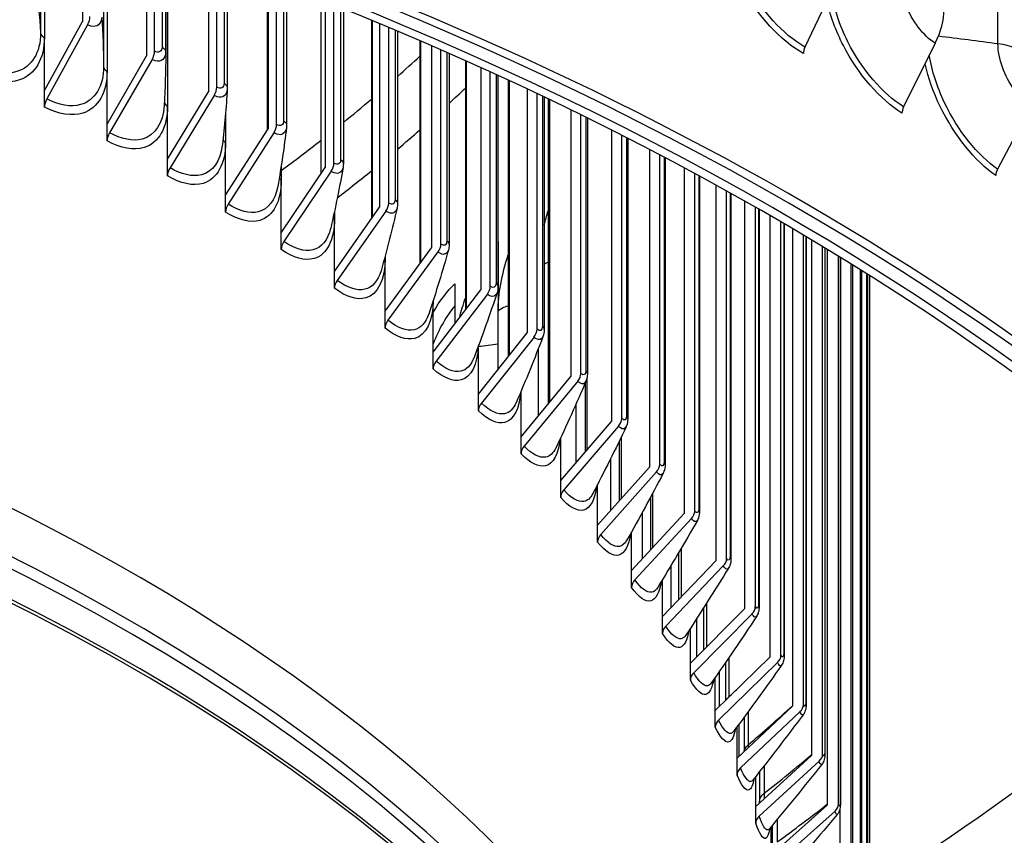
# Model space of a CAD drawing. Units: inches. Extents: x -13.3 to 67.7, y 1.3 to 50.9.
# Drawn here: x 4.9 to 7.1, y 38.6 to 40.4 of the extents above; entities that cross this region are included whole.
import ezdxf

# ---------------------------------------------------------------- set-up
doc = ezdxf.new("R2010")
doc.units = ezdxf.units.IN
doc.header["$LTSCALE"] = 4
doc.header["$MEASUREMENT"] = 0
doc.layers.add('Visible (ANSI)', color=7, linetype='Continuous')
doc.layers.add('Visible Narrow (ANSI)', color=7, linetype='Continuous')

msp = doc.modelspace()

# ---------------------------------------------------------------- linework, layer by layer
at = {"layer": 'Visible (ANSI)'}
for p, q in [((4.9469, 40.6105), (4.9469, 40.3133)), ((5.0303, 40.5838), (5.0303, 40.3487)), ((5.0846, 40.566), (5.0846, 40.2394)), ((5.1714, 40.5367), (5.1714, 40.2729)), ((5.1888, 40.2833), (5.1888, 40.5307)), ((5.2134, 40.2735), (5.2134, 40.5222)), ((5.2173, 40.5208), (5.2173, 40.1625)), ((5.3075, 40.4888), (5.3075, 40.1941)), ((5.3255, 40.2041), (5.3255, 40.4823)), ((5.3488, 40.4738), (5.3488, 40.2024)), ((5.4365, 40.4411), (5.4365, 40.1096)), ((5.4383, 40.4405), (5.4383, 40.1124)), ((5.457, 40.122), (5.457, 40.4334)), ((5.479, 40.4249), (5.479, 40.1204)), ((6.6847, 40.4338), (6.6179, 40.2923)), ((5.554, 40.3956), (5.554, 40.0135)), ((5.5637, 40.3918), (5.5637, 40.028)), ((5.583, 40.0371), (5.583, 40.3841)), ((5.6037, 40.3758), (5.6037, 40.0356)), ((5.6658, 40.3504), (5.6658, 39.9156)), ((4.9469, 40.1972), (5.0303, 40.3487)), ((5.0419, 40.3414), (4.9521, 40.1783)), ((5.6835, 40.3431), (5.6835, 39.9408)), ((5.7034, 39.9496), (5.7034, 40.3348)), ((4.9469, 40.1972), (4.9469, 40.3133)), ((5.7228, 40.3267), (5.7228, 39.9481)), ((5.7719, 40.3058), (5.7719, 39.816)), ((5.7976, 40.2947), (5.7976, 39.8511)), ((5.818, 39.8594), (5.818, 40.2858)), ((6.9043, 40.3007), (6.8347, 40.1609)), ((5.0846, 40.1233), (5.1714, 40.2729)), ((5.1834, 40.2654), (5.0899, 40.1043)), ((5.8361, 40.2779), (5.8361, 39.8582)), ((5.872, 40.262), (5.872, 39.7148)), ((5.9057, 40.2469), (5.9057, 39.759)), ((5.0846, 40.1233), (5.0846, 40.2394)), ((5.9267, 39.7669), (5.9267, 40.2374)), ((5.9435, 40.2297), (5.9435, 39.7658)), ((5.966, 40.2194), (5.966, 39.612)), ((6.0078, 40.1999), (6.0078, 39.6647)), ((4.9469, 40.1603), (4.9469, 40.1972)), ((5.2173, 40.0464), (5.3075, 40.1941)), ((5.32, 40.1863), (5.2229, 40.0273)), ((6.0293, 39.6721), (6.0293, 40.1898)), ((6.0448, 40.1825), (6.0448, 39.6712)), ((6.0537, 40.1782), (6.0537, 39.5077)), ((5.2173, 40.0464), (5.2173, 40.1625)), ((7.1136, 40.162), (7.0412, 40.0241)), ((5.3449, 40.1472), (5.3449, 40.0828)), ((6.1037, 40.1542), (6.1037, 39.5681)), ((6.1256, 39.5751), (6.1256, 40.1435)), ((6.1399, 40.1364), (6.1399, 39.5744)), ((5.0846, 40.0863), (5.0846, 40.1233)), ((5.3449, 39.9667), (5.4383, 40.1124)), ((5.4512, 40.1043), (5.3507, 39.9474)), ((6.1932, 40.1099), (6.1932, 39.4696)), ((6.2155, 39.476), (6.2155, 40.0986)), ((6.2286, 40.0919), (6.2286, 39.4757)), ((5.3449, 39.9667), (5.3449, 40.0828)), ((6.2762, 40.0675), (6.2762, 39.3692)), ((6.2989, 39.3751), (6.2989, 40.0556)), ((6.3108, 40.0493), (6.3108, 39.3751)), ((5.2173, 40.0094), (5.2173, 40.0464)), ((5.4673, 40.0323), (5.4673, 40.0004)), ((5.4673, 39.8843), (5.5637, 40.028)), ((6.3526, 40.0271), (6.3526, 39.267)), ((5.5771, 40.0196), (5.4732, 39.8649)), ((6.3757, 39.2725), (6.3757, 40.0147)), ((6.3864, 40.0089), (6.3864, 39.2727)), ((5.4673, 39.8843), (5.4673, 40.0004)), ((6.4223, 39.9893), (6.4223, 39.1633)), ((5.3449, 39.9297), (5.3449, 39.9667)), ((6.4458, 39.1683), (6.4458, 39.9763)), ((6.4553, 39.971), (6.4553, 39.1688)), ((5.5842, 39.7993), (5.6835, 39.9408)), ((6.4852, 39.9543), (6.4852, 39.0581)), ((6.509, 39.0626), (6.509, 39.9408)), ((5.5842, 39.9312), (5.5842, 39.9154)), ((5.6973, 39.9321), (5.5903, 39.7797)), ((6.5174, 39.936), (6.5174, 39.0635)), ((6.5412, 39.9223), (6.5412, 38.9517)), ((5.5842, 39.7993), (5.5842, 39.9154)), ((6.5653, 38.9556), (6.5653, 39.9084)), ((6.5726, 39.9041), (6.5726, 38.957)), ((5.4673, 39.8473), (5.4673, 39.8843)), ((6.5903, 39.8937), (6.5903, 38.8441)), ((6.6146, 38.8475), (6.6146, 39.8793)), ((6.6208, 39.8757), (6.6208, 38.8493)), ((5.9436, 39.8651), (5.9436, 39.712)), ((6.6323, 39.8688), (6.6323, 38.7355)), ((6.6568, 38.7384), (6.6568, 39.854)), ((5.6955, 39.7118), (5.7976, 39.8511)), ((5.6955, 39.833), (5.6955, 39.8279)), ((5.8117, 39.8421), (5.7018, 39.6921)), ((6.6619, 39.8509), (6.6619, 38.7406)), ((6.6672, 39.8477), (6.6672, 38.6261)), ((6.6919, 38.6284), (6.6919, 39.8326)), ((5.6955, 39.7118), (5.6955, 39.8279)), ((6.6959, 39.8301), (6.6959, 38.6311)), ((6.7198, 38.5178), (6.7198, 39.8154)), ((6.7228, 39.8135), (6.7228, 38.521)), ((5.5842, 39.7623), (5.5842, 39.7993)), ((6.7404, 38.4066), (6.7404, 39.8025)), ((6.7425, 39.8012), (6.7425, 38.4103)), ((6.7538, 38.2951), (6.7538, 39.7941)), ((6.755, 39.7934), (6.755, 38.2993)), ((6.76, 38.1833), (6.76, 39.7902)), ((6.7602, 39.7901), (6.7602, 38.1881)), ((5.8486, 39.772), (5.8486, 39.6843)), ((5.801, 39.6219), (5.9057, 39.759)), ((5.9202, 39.7497), (5.8074, 39.6021)), ((5.801, 39.6219), (5.801, 39.7348)), ((5.6955, 39.6748), (5.6955, 39.7118)), ((5.9436, 39.5839), (5.9436, 39.712)), ((5.9006, 39.5298), (6.0078, 39.6647)), ((6.0227, 39.655), (5.9072, 39.5099)), ((5.801, 39.5849), (5.801, 39.6219)), ((5.9006, 39.5298), (5.9006, 39.6358)), ((6.0324, 39.482), (6.0324, 39.6304)), ((5.9941, 39.4357), (6.1037, 39.5681)), ((6.1188, 39.5582), (6.0008, 39.4156)), ((6.1351, 39.5538), (6.1351, 39.402)), ((5.9006, 39.4929), (5.9006, 39.5298)), ((5.9941, 39.4357), (5.9941, 39.5356)), ((6.115, 39.3786), (6.115, 39.5079)), ((6.0814, 39.3395), (6.1932, 39.4696)), ((6.2086, 39.4593), (6.0883, 39.3193)), ((5.9941, 39.3987), (5.9941, 39.4357)), ((6.0814, 39.3395), (6.0814, 39.4341)), ((6.2101, 39.4267), (6.2101, 39.295)), ((6.1912, 39.2739), (6.1912, 39.3883)), ((6.1624, 39.2416), (6.2762, 39.3692)), ((6.2919, 39.3586), (6.1694, 39.2212)), ((6.0814, 39.3026), (6.0814, 39.3395)), ((6.1624, 39.2416), (6.1624, 39.3313)), ((6.2784, 39.3026), (6.2784, 39.1868)), ((6.2609, 39.1679), (6.2609, 39.2704)), ((6.2369, 39.1419), (6.3526, 39.267)), ((6.3686, 39.2561), (6.2441, 39.1214)), ((6.1624, 39.2046), (6.1624, 39.2416)), ((6.2369, 39.1419), (6.2369, 39.2271)), ((6.305, 39.0407), (6.4223, 39.1633)), ((6.3401, 39.1805), (6.3401, 39.0774)), ((6.2369, 39.1049), (6.2369, 39.1419)), ((6.4386, 39.152), (6.3122, 39.02)), ((6.3241, 39.0607), (6.3241, 39.1535)), ((6.305, 39.0407), (6.305, 39.1216)), ((6.3663, 38.9381), (6.4852, 39.0581)), ((6.395, 39.0595), (6.395, 38.9671)), ((6.305, 39.0037), (6.305, 39.0407)), ((6.5017, 39.0465), (6.3737, 38.9173)), ((6.3806, 38.9525), (6.3806, 39.037)), ((6.3663, 38.9381), (6.3663, 39.015)), ((6.421, 38.8343), (6.5412, 38.9517)), ((6.3663, 38.9011), (6.3663, 38.9381)), ((6.5579, 38.9397), (6.4284, 38.8132)), ((6.4431, 38.9393), (6.4431, 38.8559)), ((6.421, 38.8343), (6.421, 38.9073)), ((6.4303, 38.8434), (6.4303, 38.9208)), ((6.4688, 38.7293), (6.5903, 38.8441)), ((6.421, 38.7973), (6.421, 38.8343)), ((6.6071, 38.8317), (6.4763, 38.7081)), ((6.4843, 38.8196), (6.4843, 38.7439)), ((6.4688, 38.7293), (6.4688, 38.7986)), ((6.4732, 38.7335), (6.4732, 38.8046)), ((6.4688, 38.6923), (6.4688, 38.7293)), ((6.5098, 38.6233), (6.6323, 38.7355)), ((6.6492, 38.7227), (6.5174, 38.602)), ((6.5098, 38.6233), (6.5098, 38.6891)), ((6.5185, 38.7003), (6.5185, 38.6351)), ((6.5098, 38.5864), (6.5098, 38.6233)), ((6.5439, 38.5166), (6.6672, 38.6261)), ((6.6843, 38.6129), (6.5515, 38.4951)), ((6.695, 38.6188), (6.695, 38.516)), ((6.5439, 38.5166), (6.5439, 38.5789)), ((6.5457, 38.5812), (6.5457, 38.5271))]:
    msp.add_line(p, q, dxfattribs=at)
for centre, major_axis, ratio, start_param, end_param in [((1.6104, 37.0741), (-7.0375, 0), 0.57735, 2.358535, 7.066243), ((1.6104, 37.0741), (-7, 0), 0.57735, 2.364468, 7.06031), ((1.6104, 37.0741), (-6.975, 0), 0.57735, 2.36841, 7.056368), ((1.6104, 37.0741), (-7.0625, 0), 0.57735, 2.354566, 7.070212), ((6.8263, 40.3239), (-0.0705, -0.1113), 0.603564, 1.740181, 2.380552), ((5.0303, 40.3487), (-0.0115, -0.0222), 0.544852, 1.523241, 2.330249), ((6.6322, 40.2883), (-0.0125, -0.0216), 0.578517, 4.85843, 5.498801), ((5.1714, 40.2729), (-0.0122, -0.0218), 0.56733, 1.540729, 2.347737), ((5.3075, 40.1941), (-0.0129, -0.0214), 0.589005, 1.559595, 2.366603), ((1.6104, 41.6845), (4.975, 0), 0.57735, 5.727228, 5.741025), ((4.9636, 40.171), (-0.0115, -0.0222), 0.544852, 4.664834, 5.471842), ((6.8496, 40.1565), (-0.0134, -0.0211), 0.603564, 4.881774, 5.522144), ((1.6104, 37.0917), (5, 0), 0.57735, 6.247246, 9.460718), ((5.4383, 40.1124), (-0.0136, -0.021), 0.609848, 1.579919, 2.386927), ((5.1019, 40.0967), (-0.0122, -0.0218), 0.56733, 4.682321, 5.489329), ((1.6104, 41.6845), (4.975, 0), 0.57735, 5.685454, 5.703214), ((5.2353, 40.0194), (-0.0129, -0.0214), 0.589005, 4.701187, 5.508195), ((5.5637, 40.028), (-0.0143, -0.0205), 0.629828, 1.601785, 2.408793), ((1.6104, 41.6845), (4.975, 0), 0.57735, 5.639693, 5.665401), ((7.0566, 40.0193), (-0.0142, -0.0205), 0.627417, 4.907238, 5.547608), ((5.3636, 39.9393), (-0.0136, -0.021), 0.609848, 4.721512, 5.52852), ((5.6835, 39.9408), (-0.0151, -0.0199), 0.648918, 1.625279, 2.432287), ((5.4866, 39.8565), (-0.0143, -0.0205), 0.629828, 4.743378, 5.550386), ((5.7976, 39.8511), (-0.0158, -0.0194), 0.66709, 1.650489, 2.457497), ((5.6041, 39.771), (-0.0151, -0.0199), 0.648918, 4.766872, 5.57388), ((5.9057, 39.759), (-0.0166, -0.0187), 0.684319, 1.677502, 2.48451), ((5.7159, 39.6831), (-0.0158, -0.0194), 0.66709, 4.792081, 5.59909), ((6.0078, 39.6647), (-0.0174, -0.018), 0.700581, 1.706403, 2.513411), ((5.8219, 39.5928), (-0.0166, -0.0187), 0.684319, 4.819094, 5.626102), ((6.1037, 39.5681), (-0.0181, -0.0172), 0.715851, 1.737272, 2.54428), ((5.922, 39.5003), (-0.0174, -0.018), 0.700581, 4.847995, 5.655003), ((6.1932, 39.4696), (-0.0189, -0.0164), 0.73011, 1.77018, 2.577188), ((6.016, 39.4056), (-0.0181, -0.0172), 0.715851, 4.878864, 5.685872), ((6.2762, 39.3692), (-0.0196, -0.0155), 0.743336, 1.805184, 2.612193), ((6.1037, 39.309), (-0.0189, -0.0164), 0.73011, 4.911772, 5.71878), ((6.3526, 39.267), (-0.0204, -0.0145), 0.755511, 1.842326, 2.649334), ((6.1851, 39.2106), (-0.0196, -0.0155), 0.743336, 4.946777, 5.753785), ((6.4223, 39.1633), (-0.0211, -0.0134), 0.766618, 1.881621, 2.688629), ((6.2601, 39.1104), (-0.0204, -0.0145), 0.755511, 4.983919, 5.790927), ((1.6104, 41.1565), (-6.975, 0), 0.57735, 2.40138, 2.610024), ((6.4852, 39.0581), (-0.0218, -0.0122), 0.776641, 1.923056, 2.730064), ((1.6104, 35.969), (5.05, 0), 0.57735, 6.108052, 9.599911), ((1.6104, 35.965), (5.0255, 0), 0.57735, 6.126377, 9.581587), ((6.3284, 39.0087), (-0.0211, -0.0134), 0.766618, 5.023214, 5.830222), ((6.5412, 38.9517), (0.0224, 0.011), 0.785565, 5.108174, 5.915183), ((6.3901, 38.9056), (-0.0218, -0.0122), 0.776641, 5.064649, 5.871657), ((6.5903, 38.8441), (0.023, 0.0097), 0.793379, 5.153701, 5.960709), ((6.445, 38.8012), (-0.0224, -0.011), 0.785565, 5.108174, 5.915183), ((6.6323, 38.7355), (0.0236, 0.0083), 0.800071, 5.201093, 6.008101), ((6.4931, 38.6957), (-0.023, -0.0097), 0.793379, 5.153701, 5.960709), ((6.6672, 38.6261), (0.024, 0.0069), 0.805632, 5.250166, 6.057174), ((6.5343, 38.5892), (-0.0236, -0.0083), 0.800071, 5.201093, 6.008101)]:
    msp.add_ellipse(centre, major_axis=major_axis, ratio=ratio, start_param=start_param, end_param=end_param, dxfattribs=at)
for points in [[(5.2134, 40.2735), (5.2134, 40.2391), (5.2123, 40.2024), (5.21, 40.1639)], [(5.3487, 40.1998), (5.3465, 40.1607), (5.3428, 40.1192), (5.3376, 40.0757)], [(5.3488, 40.2024), (5.3488, 40.2016), (5.3488, 40.2007), (5.3487, 40.1998)], [(5.4787, 40.1152), (5.4738, 40.074), (5.4675, 40.0307), (5.4596, 39.9857)], [(5.479, 40.1204), (5.479, 40.1186), (5.4789, 40.1169), (5.4787, 40.1152)], [(5.6031, 40.028), (5.5956, 39.9851), (5.5865, 39.9403), (5.5759, 39.894)], [(5.6037, 40.0356), (5.6037, 40.033), (5.6035, 40.0305), (5.6031, 40.028)], [(5.7228, 39.9481), (5.7228, 39.9448), (5.7225, 39.9415), (5.7217, 39.9384)], [(5.7217, 39.9384), (5.7116, 39.894), (5.6999, 39.848), (5.6866, 39.8006)], [(5.8361, 39.8582), (5.8361, 39.8542), (5.8357, 39.8502), (5.8346, 39.8464)], [(5.8346, 39.8464), (5.8218, 39.8008), (5.8074, 39.7537), (5.7915, 39.7056)], [(5.9435, 39.7658), (5.9435, 39.7612), (5.9429, 39.7566), (5.9415, 39.7522)], [(5.9415, 39.7522), (5.926, 39.7056), (5.909, 39.6577), (5.8905, 39.6089)], [(6.0448, 39.6712), (6.0448, 39.6659), (6.0441, 39.6608), (6.0422, 39.6559)], [(6.0422, 39.6559), (6.0242, 39.6085), (6.0046, 39.56), (5.9835, 39.5107)], [(6.1399, 39.5744), (6.1399, 39.5686), (6.139, 39.5629), (6.1368, 39.5577)], [(6.1368, 39.5577), (6.1161, 39.5096), (6.094, 39.4607), (6.0706, 39.4111)], [(6.2249, 39.4575), (6.2018, 39.4091), (6.1773, 39.3598), (6.1515, 39.3101)], [(6.3066, 39.3557), (6.2811, 39.3069), (6.2542, 39.2576), (6.2262, 39.2079)], [(6.3817, 39.2522), (6.3538, 39.2034), (6.3247, 39.1541), (6.2946, 39.1045)], [(6.4501, 39.1473), (6.42, 39.0985), (6.3888, 39.0493), (6.3566, 39)], [(6.5117, 39.041), (6.4795, 38.9924), (6.4463, 38.9435), (6.4121, 38.8946)], [(6.5665, 38.9336), (6.5323, 38.8853), (6.4972, 38.8368), (6.4612, 38.7883)], [(6.6143, 38.8251), (6.5783, 38.7772), (6.5413, 38.7292), (6.5037, 38.6813)], [(6.4612, 38.7883), (6.4611, 38.7882), (6.4611, 38.7882), (6.4611, 38.7882)], [(6.6551, 38.7158), (6.6173, 38.6684), (6.5787, 38.621), (6.5395, 38.5737)], [(6.5037, 38.6813), (6.5033, 38.6808), (6.5031, 38.6805), (6.5031, 38.6805)], [(6.5185, 38.6313), (6.5185, 38.6325), (6.5185, 38.6338), (6.5185, 38.6351)], [(6.6889, 38.6056), (6.6495, 38.5589), (6.6094, 38.5121), (6.5687, 38.4656)]]:
    msp.add_open_spline(points, degree=3, dxfattribs=at)
for points, knots in [([(6.2286, 39.4757), (6.2286, 39.4702), (6.2279, 39.4649), (6.2256, 39.4591), (6.2253, 39.4583), (6.2249, 39.4575)], [0, 0, 0, 0, 0.04451051, 0.04451051, 0.05150316, 0.05150316, 0.05150316, 0.05150316]), ([(6.3108, 39.3751), (6.3108, 39.3697), (6.3101, 39.3644), (6.3078, 39.3581), (6.3072, 39.3569), (6.3066, 39.3557)], [0, 0, 0, 0, 0.04431915, 0.04431915, 0.05561757, 0.05561757, 0.05561757, 0.05561757]), ([(6.3864, 39.2727), (6.3864, 39.2674), (6.3858, 39.2623), (6.3834, 39.2556), (6.3827, 39.2539), (6.3817, 39.2522)], [0, 0, 0, 0, 0.04370619, 0.04370619, 0.05948153, 0.05948153, 0.05948153, 0.05948153]), ([(6.4553, 39.1688), (6.4553, 39.1637), (6.4548, 39.1588), (6.4525, 39.1517), (6.4514, 39.1494), (6.4501, 39.1473)], [0, 0, 0, 0, 0.04258998, 0.04258998, 0.06310957, 0.06310957, 0.06310957, 0.06310957]), ([(6.5174, 39.0635), (6.5174, 39.0587), (6.517, 39.054), (6.5147, 39.0466), (6.5135, 39.0437), (6.5117, 39.041)], [0, 0, 0, 0, 0.04092793, 0.04092793, 0.06651196, 0.06651196, 0.06651196, 0.06651196]), ([(6.5726, 38.957), (6.5726, 38.9524), (6.5722, 38.9481), (6.5702, 38.9404), (6.5687, 38.9368), (6.5665, 38.9336)], [0, 0, 0, 0, 0.03873737, 0.03873737, 0.06969472, 0.06969472, 0.06969472, 0.06969472]), ([(6.6208, 38.8493), (6.6208, 38.845), (6.6205, 38.8411), (6.6192, 38.8352), (6.6186, 38.8332), (6.6169, 38.8291), (6.6157, 38.827), (6.6143, 38.8251)], [0, 0, 0, 0, 0.03610153, 0.03610153, 0.05400992, 0.05400992, 0.07294007, 0.07294007, 0.07294007, 0.07294007]), ([(6.6619, 38.7406), (6.6619, 38.7367), (6.6617, 38.7332), (6.6608, 38.7277), (6.6603, 38.7257), (6.6585, 38.7209), (6.657, 38.7182), (6.6551, 38.7158)], [0, 0, 0, 0, 0.03315491, 0.03315491, 0.05174124, 0.05174124, 0.07589715, 0.07589715, 0.07589715, 0.07589715]), ([(6.6959, 38.6311), (6.6959, 38.6277), (6.6958, 38.6245), (6.6951, 38.6195), (6.6948, 38.6175), (6.6936, 38.6137), (6.693, 38.6121), (6.6912, 38.6088), (6.6902, 38.6072), (6.6889, 38.6056)], [0, 0, 0, 0, 0.03005372, 0.03005372, 0.04925616, 0.04925616, 0.06367822, 0.06367822, 0.07897583, 0.07897583, 0.07897583, 0.07897583]), ([(6.5395, 38.5737), (6.5385, 38.5725), (6.5382, 38.5718), (6.5382, 38.5717), (6.5382, 38.5717), (6.5382, 38.5717)], [0, 0, 0, 0, 0.04123891, 0.04123891, 0.04402258, 0.04402258, 0.04402258, 0.04402258])]:
    msp.add_open_spline(points, degree=3, knots=knots, dxfattribs=at)
at = {"layer": 'Visible Narrow (ANSI)'}
for p, q in [((7.0422, 40.2995), (7.0422, 43.3205)), ((4.9385, 40.6131), (4.9385, 40.3236)), ((5.0769, 40.5685), (5.0769, 40.2499)), ((5.2055, 40.525), (5.2055, 40.2923)), ((5.2134, 40.5222), (5.2134, 40.2816)), ((5.3416, 40.4765), (5.3416, 40.2128)), ((5.4368, 40.441), (5.4368, 40.1101)), ((5.4724, 40.4275), (5.4724, 40.1304)), ((5.5545, 40.3954), (5.5545, 40.0143)), ((5.5978, 40.3782), (5.5978, 40.0451)), ((5.6667, 40.3501), (5.6667, 39.9168)), ((5.7175, 40.3289), (5.7175, 39.9573)), ((5.7731, 40.3053), (5.7731, 39.8177)), ((5.8314, 40.28), (5.8314, 39.8668)), ((5.8737, 40.2613), (5.8737, 39.717)), ((5.9393, 40.2316), (5.9393, 39.774)), ((5.9682, 40.2184), (5.9682, 39.6148)), ((6.0412, 40.1842), (6.0412, 39.6789)), ((6.0565, 40.1769), (6.0565, 39.5111)), ((6.1367, 40.138), (6.1367, 39.5817)), ((6.2259, 40.0933), (6.2259, 39.4824)), ((6.3085, 40.0505), (6.3085, 39.3813)), ((6.3845, 40.01), (6.3845, 39.2785)), ((6.4537, 39.9719), (6.4537, 39.174)), ((6.5161, 39.9367), (6.5161, 39.0682)), ((6.5716, 39.9047), (6.5716, 38.9611)), ((6.62, 39.8761), (6.62, 38.8528)), ((6.6614, 39.8512), (6.6614, 38.7436)), ((6.6956, 39.8304), (6.6956, 38.6335)), ((6.7226, 39.8136), (6.7226, 38.5228)), ((6.7424, 39.8013), (6.7424, 38.4116)), ((6.755, 39.7934), (6.755, 38.3)), ((6.7602, 39.7901), (6.7602, 38.1883)), ((6.1386, 39.5631), (6.1386, 39.4061)), ((6.2142, 39.4353), (6.2142, 39.2997)), ((6.2834, 39.3119), (6.2834, 39.1922)), ((6.3459, 39.1904), (6.3459, 39.0835)), ((6.4018, 39.0701), (6.4018, 38.9739)), ((6.4509, 38.9506), (6.4509, 38.8643)), ((6.4931, 38.8316), (6.4931, 38.7588)), ((6.5284, 38.7129), (6.5284, 38.6524)), ((6.5568, 38.5946), (6.5568, 38.5453))]:
    msp.add_line(p, q, dxfattribs=at)
for centre, major_axis, start_param, end_param in [((1.6104, 41.7661), (-4.9, 0), 2.56673, 2.58542), ((1.6104, 41.7661), (-4.9, 0), 2.523453, 2.545687), ((1.6104, 41.7661), (-4.9, 0), 2.476924, 2.50616), ((1.6104, 37.0031), (4.9766, 0), 0.09691, 1.541614), ((1.6104, 36.9762), (4.9766, 0), 0.153379, 1.538832), ((1.6104, 36.8832), (5, 0), 0.013942, 1.538375), ((1.6104, 36.8918), (4.9989, 0), 0.153379, 1.53802), ((1.6104, 36.1711), (5.0005, 0), 0.141897, 1.550249), ((1.6104, 36.1751), (5, 0), 0.127824, 1.549179), ((1.6104, 35.965), (4.9876, 0), 6.154115, 9.553848), ((1.6104, 35.8767), (4.9475, 0), 6.251393, 9.456571), ((1.6104, 35.8654), (4.945, 0), 0, 3.141593)]:
    msp.add_ellipse(centre, major_axis=major_axis, ratio=0.57735, start_param=start_param, end_param=end_param, dxfattribs=at)
for points, knots in [([(6.6179, 40.2923), (6.5701, 40.32), (6.5218, 40.3723), (6.4899, 40.4319), (6.469, 40.471), (6.4552, 40.5129), (6.4506, 40.5513)], [1.570796, 1.570796, 1.570796, 1.570796, 2.434377, 2.434377, 2.434377, 3.001656, 3.001656, 3.001656, 3.001656]), ([(6.6144, 40.2781), (6.5643, 40.3071), (6.5138, 40.3614), (6.4798, 40.4235), (6.4612, 40.4576), (6.4477, 40.4939), (6.4405, 40.5285)], [1.570796, 1.570796, 1.570796, 1.570796, 2.421224, 2.421224, 2.421224, 2.888192, 2.888192, 2.888192, 2.888192]), ([(6.8347, 40.1609), (6.7891, 40.1899), (6.7429, 40.2433), (6.7124, 40.3037), (6.6939, 40.3403), (6.6813, 40.3792), (6.676, 40.4152)], [1.570796, 1.570796, 1.570796, 1.570796, 2.434377, 2.434377, 2.434377, 2.958184, 2.958184, 2.958184, 2.958184]), ([(6.9043, 40.3007), (6.8784, 40.3171), (6.8527, 40.3506), (6.8395, 40.3855), (6.8329, 40.403), (6.8293, 40.4207), (6.8293, 40.4362)], [1.570796, 1.570796, 1.570796, 1.570796, 2.616457, 2.616457, 2.616457, 3.141593, 3.141593, 3.141593, 3.141593]), ([(6.8311, 40.1468), (6.7833, 40.1771), (6.7349, 40.2326), (6.7025, 40.2956), (6.6858, 40.3279), (6.6735, 40.3619), (6.6663, 40.3946)], [1.570796, 1.570796, 1.570796, 1.570796, 2.421224, 2.421224, 2.421224, 2.857073, 2.857073, 2.857073, 2.857073]), ([(5.0729, 40.3583), (5.0729, 40.3436), (5.0626, 40.335), (5.0491, 40.3386), (5.0468, 40.3392), (5.0443, 40.3402), (5.0419, 40.3414)], [1.570796, 1.570796, 1.570796, 1.570796, 2.906264, 2.906264, 2.906264, 3.141593, 3.141593, 3.141593, 3.141593]), ([(4.9469, 40.3133), (4.9469, 40.2667), (4.9263, 40.2314), (4.8921, 40.2201), (4.8675, 40.212), (4.8362, 40.216), (4.8046, 40.2312)], [1.570796, 1.570796, 1.570796, 1.570796, 2.484514, 2.484514, 2.484514, 3.141593, 3.141593, 3.141593, 3.141593]), ([(4.9385, 40.3236), (4.9385, 40.2804), (4.9188, 40.248), (4.8864, 40.2386), (4.8645, 40.2322), (4.8371, 40.2361), (4.8095, 40.2493)], [1.570796, 1.570796, 1.570796, 1.570796, 2.507812, 2.507812, 2.507812, 3.141593, 3.141593, 3.141593, 3.141593]), ([(7.1136, 40.162), (7.0889, 40.1791), (7.0645, 40.2132), (7.0519, 40.2484), (7.0456, 40.2661), (7.0422, 40.2839), (7.0422, 40.2995)], [1.570796, 1.570796, 1.570796, 1.570796, 2.616457, 2.616457, 2.616457, 3.141593, 3.141593, 3.141593, 3.141593]), ([(5.2134, 40.2816), (5.2134, 40.2669), (5.2034, 40.2585), (5.1904, 40.2624), (5.1882, 40.263), (5.1858, 40.2641), (5.1834, 40.2654)], [1.570796, 1.570796, 1.570796, 1.570796, 2.906264, 2.906264, 2.906264, 3.141593, 3.141593, 3.141593, 3.141593]), ([(7.0412, 40.0241), (6.9978, 40.0542), (6.9539, 40.1088), (6.9248, 40.1699), (6.9085, 40.2043), (6.8969, 40.2404), (6.8913, 40.2743)], [1.570796, 1.570796, 1.570796, 1.570796, 2.434377, 2.434377, 2.434377, 2.919635, 2.919635, 2.919635, 2.919635]), ([(5.0769, 40.2499), (5.0769, 40.2067), (5.0578, 40.1746), (5.0264, 40.1659), (5.0053, 40.16), (4.9788, 40.1645), (4.9521, 40.1783)], [1.570796, 1.570796, 1.570796, 1.570796, 2.507812, 2.507812, 2.507812, 3.141593, 3.141593, 3.141593, 3.141593]), ([(7.0374, 40.01), (6.992, 40.0415), (6.9459, 40.0983), (6.915, 40.1621), (6.9002, 40.1926), (6.8889, 40.2246), (6.882, 40.2555)], [1.570796, 1.570796, 1.570796, 1.570796, 2.421224, 2.421224, 2.421224, 2.828351, 2.828351, 2.828351, 2.828351]), ([(5.0846, 40.2394), (5.0846, 40.1928), (5.0646, 40.1579), (5.0316, 40.1473), (5.0078, 40.1397), (4.9776, 40.1444), (4.9469, 40.1603)], [1.570796, 1.570796, 1.570796, 1.570796, 2.484514, 2.484514, 2.484514, 3.141593, 3.141593, 3.141593, 3.141593]), ([(5.3487, 40.1998), (5.3479, 40.1864), (5.3386, 40.1792), (5.3267, 40.1831), (5.3245, 40.1839), (5.3222, 40.1849), (5.32, 40.1863)], [1.635609, 1.635609, 1.635609, 1.635609, 2.906264, 2.906264, 2.906264, 3.141593, 3.141593, 3.141593, 3.141593]), ([(5.2173, 40.1625), (5.2173, 40.1159), (5.1981, 40.0814), (5.1662, 40.0716), (5.1433, 40.0645), (5.1142, 40.0698), (5.0846, 40.0863)], [1.570796, 1.570796, 1.570796, 1.570796, 2.484514, 2.484514, 2.484514, 3.141593, 3.141593, 3.141593, 3.141593]), ([(5.21, 40.1639), (5.2075, 40.1254), (5.1897, 40.0977), (5.1617, 40.0903), (5.1413, 40.0848), (5.1158, 40.0898), (5.0899, 40.1043)], [1.639074, 1.639074, 1.639074, 1.639074, 2.507812, 2.507812, 2.507812, 3.141593, 3.141593, 3.141593, 3.141593]), ([(5.4786, 40.1152), (5.4771, 40.1032), (5.4685, 40.0971), (5.4577, 40.101), (5.4556, 40.1018), (5.4534, 40.1029), (5.4512, 40.1043)], [1.701499, 1.701499, 1.701499, 1.701499, 2.906264, 2.906264, 2.906264, 3.141593, 3.141593, 3.141593, 3.141593]), ([(5.3449, 40.0828), (5.3449, 40.0362), (5.3265, 40.0021), (5.2959, 39.9929), (5.2738, 39.9863), (5.2458, 39.9923), (5.2173, 40.0094)], [1.570796, 1.570796, 1.570796, 1.570796, 2.484514, 2.484514, 2.484514, 3.141593, 3.141593, 3.141593, 3.141593]), ([(5.3375, 40.0758), (5.3333, 40.0419), (5.3168, 40.0181), (5.2919, 40.0117), (5.2723, 40.0067), (5.2478, 40.0123), (5.2229, 40.0273)], [1.705239, 1.705239, 1.705239, 1.705239, 2.507812, 2.507812, 2.507812, 3.141593, 3.141593, 3.141593, 3.141593]), ([(5.603, 40.0281), (5.6009, 40.0173), (5.5931, 40.0122), (5.5833, 40.0161), (5.5812, 40.0169), (5.5791, 40.0181), (5.5771, 40.0196)], [1.763439, 1.763439, 1.763439, 1.763439, 2.906264, 2.906264, 2.906264, 3.141593, 3.141593, 3.141593, 3.141593]), ([(5.4673, 40.0004), (5.4673, 39.9538), (5.4497, 39.9201), (5.4203, 39.9116), (5.3992, 39.9054), (5.3723, 39.912), (5.3449, 39.9297)], [1.570796, 1.570796, 1.570796, 1.570796, 2.484514, 2.484514, 2.484514, 3.141593, 3.141593, 3.141593, 3.141593]), ([(5.4595, 39.9859), (5.4541, 39.9562), (5.4389, 39.9358), (5.4169, 39.9304), (5.3981, 39.9259), (5.3746, 39.9319), (5.3507, 39.9474)], [1.76722, 1.76722, 1.76722, 1.76722, 2.507812, 2.507812, 2.507812, 3.141593, 3.141593, 3.141593, 3.141593]), ([(5.7217, 39.9385), (5.7193, 39.9288), (5.7121, 39.9246), (5.7032, 39.9286), (5.7013, 39.9294), (5.6993, 39.9306), (5.6973, 39.9321)], [1.821874, 1.821874, 1.821874, 1.821874, 2.906264, 2.906264, 2.906264, 3.141593, 3.141593, 3.141593, 3.141593]), ([(5.5842, 39.9154), (5.5842, 39.8687), (5.5674, 39.8355), (5.5394, 39.8276), (5.5192, 39.8219), (5.4935, 39.829), (5.4673, 39.8473)], [1.570796, 1.570796, 1.570796, 1.570796, 2.484514, 2.484514, 2.484514, 3.141593, 3.141593, 3.141593, 3.141593]), ([(5.5758, 39.8942), (5.5698, 39.8684), (5.5559, 39.851), (5.5366, 39.8465), (5.5186, 39.8423), (5.4961, 39.8489), (5.4732, 39.8649)], [1.825529, 1.825529, 1.825529, 1.825529, 2.507812, 2.507812, 2.507812, 3.141593, 3.141593, 3.141593, 3.141593]), ([(5.8345, 39.8465), (5.8319, 39.838), (5.8254, 39.8345), (5.8173, 39.8384), (5.8155, 39.8393), (5.8136, 39.8406), (5.8117, 39.8421)], [1.877177, 1.877177, 1.877177, 1.877177, 2.906264, 2.906264, 2.906264, 3.141593, 3.141593, 3.141593, 3.141593]), ([(5.6955, 39.8279), (5.6955, 39.7813), (5.6795, 39.7483), (5.6528, 39.741), (5.6337, 39.7357), (5.6092, 39.7434), (5.5842, 39.7623)], [1.570796, 1.570796, 1.570796, 1.570796, 2.484514, 2.484514, 2.484514, 3.141593, 3.141593, 3.141593, 3.141593]), ([(5.6865, 39.8008), (5.6801, 39.7785), (5.6676, 39.7638), (5.6507, 39.76), (5.6336, 39.7562), (5.6121, 39.7632), (5.5903, 39.7797)], [1.880584, 1.880584, 1.880584, 1.880584, 2.507812, 2.507812, 2.507812, 3.141593, 3.141593, 3.141593, 3.141593]), ([(5.9414, 39.7524), (5.9387, 39.7448), (5.9328, 39.742), (5.9256, 39.7459), (5.9238, 39.7469), (5.922, 39.7481), (5.9202, 39.7497)], [1.929659, 1.929659, 1.929659, 1.929659, 2.906264, 2.906264, 2.906264, 3.141593, 3.141593, 3.141593, 3.141593]), ([(5.801, 39.7347), (5.8003, 39.6899), (5.7853, 39.6586), (5.7606, 39.6521), (5.7424, 39.6472), (5.7192, 39.6554), (5.6955, 39.6748)], [1.592655, 1.592655, 1.592655, 1.592655, 2.484514, 2.484514, 2.484514, 3.141593, 3.141593, 3.141593, 3.141593]), ([(5.7913, 39.7058), (5.7849, 39.6867), (5.7738, 39.6742), (5.7591, 39.6711), (5.7428, 39.6676), (5.7225, 39.6751), (5.7018, 39.6921)], [1.932729, 1.932729, 1.932729, 1.932729, 2.507812, 2.507812, 2.507812, 3.141593, 3.141593, 3.141593, 3.141593]), ([(6.0421, 39.6561), (6.0395, 39.6495), (6.0341, 39.6473), (6.0277, 39.6511), (6.026, 39.6521), (6.0243, 39.6534), (6.0227, 39.655)], [1.979587, 1.979587, 1.979587, 1.979587, 2.906264, 2.906264, 2.906264, 3.141593, 3.141593, 3.141593, 3.141593]), ([(5.9003, 39.6351), (5.8983, 39.5944), (5.8845, 39.5666), (5.8625, 39.5608), (5.8454, 39.5564), (5.8234, 39.565), (5.801, 39.5849)], [1.643236, 1.643236, 1.643236, 1.643236, 2.484514, 2.484514, 2.484514, 3.141593, 3.141593, 3.141593, 3.141593]), ([(5.8903, 39.6092), (5.8841, 39.5929), (5.8743, 39.5825), (5.8616, 39.5799), (5.8463, 39.5768), (5.8271, 39.5847), (5.8074, 39.6021)], [1.982257, 1.982257, 1.982257, 1.982257, 2.507812, 2.507812, 2.507812, 3.141593, 3.141593, 3.141593, 3.141593]), ([(6.1367, 39.5579), (6.134, 39.5521), (6.1292, 39.5504), (6.1235, 39.5542), (6.122, 39.5552), (6.1204, 39.5565), (6.1188, 39.5582)], [2.027194, 2.027194, 2.027194, 2.027194, 2.906264, 2.906264, 2.906264, 3.141593, 3.141593, 3.141593, 3.141593]), ([(5.9934, 39.5341), (5.9904, 39.4972), (5.9778, 39.4724), (5.9584, 39.4675), (5.9423, 39.4634), (5.9217, 39.4725), (5.9006, 39.4929)], [1.691282, 1.691282, 1.691282, 1.691282, 2.484514, 2.484514, 2.484514, 3.141593, 3.141593, 3.141593, 3.141593]), ([(5.9834, 39.511), (5.9776, 39.4973), (5.9689, 39.4886), (5.9581, 39.4865), (5.9437, 39.4838), (5.9256, 39.4921), (5.9072, 39.5099)], [2.029419, 2.029419, 2.029419, 2.029419, 2.507812, 2.507812, 2.507812, 3.141593, 3.141593, 3.141593, 3.141593]), ([(6.2248, 39.4578), (6.2223, 39.4527), (6.218, 39.4515), (6.213, 39.4552), (6.2116, 39.4562), (6.2101, 39.4576), (6.2086, 39.4593)], [2.072686, 2.072686, 2.072686, 2.072686, 2.906264, 2.906264, 2.906264, 3.141593, 3.141593, 3.141593, 3.141593]), ([(6.0802, 39.4318), (6.0766, 39.3984), (6.0652, 39.3764), (6.0482, 39.3721), (6.0331, 39.3683), (6.0139, 39.3778), (5.9941, 39.3987)], [1.737041, 1.737041, 1.737041, 1.737041, 2.484514, 2.484514, 2.484514, 3.141593, 3.141593, 3.141593, 3.141593]), ([(6.0704, 39.4114), (6.0651, 39.4), (6.0576, 39.3929), (6.0484, 39.3912), (6.035, 39.3887), (6.0181, 39.3974), (6.0008, 39.4156)], [2.074431, 2.074431, 2.074431, 2.074431, 2.507812, 2.507812, 2.507812, 3.141593, 3.141593, 3.141593, 3.141593]), ([(6.3065, 39.356), (6.3042, 39.3516), (6.3004, 39.3507), (6.296, 39.3543), (6.2946, 39.3554), (6.2933, 39.3568), (6.2919, 39.3586)], [2.116244, 2.116244, 2.116244, 2.116244, 2.906264, 2.906264, 2.906264, 3.141593, 3.141593, 3.141593, 3.141593]), ([(6.1606, 39.3281), (6.1567, 39.298), (6.1465, 39.2785), (6.1316, 39.2748), (6.1177, 39.2714), (6.0998, 39.2813), (6.0814, 39.3026)], [1.780726, 1.780726, 1.780726, 1.780726, 2.484514, 2.484514, 2.484514, 3.141593, 3.141593, 3.141593, 3.141593]), ([(6.1514, 39.3104), (6.1465, 39.301), (6.1402, 39.2952), (6.1325, 39.2939), (6.12, 39.2917), (6.1044, 39.3007), (6.0883, 39.3193)], [2.117486, 2.117486, 2.117486, 2.117486, 2.507812, 2.507812, 2.507812, 3.141593, 3.141593, 3.141593, 3.141593]), ([(6.3816, 39.2525), (6.3794, 39.2488), (6.3761, 39.2483), (6.3723, 39.2518), (6.3711, 39.2529), (6.3698, 39.2543), (6.3686, 39.2561)], [2.1580295, 2.1580295, 2.1580295, 2.1580295, 2.9062636, 2.9062636, 2.9062636, 3.1415927, 3.1415927, 3.1415927, 3.1415927]), ([(6.2346, 39.2232), (6.2306, 39.1962), (6.2216, 39.179), (6.2087, 39.1758), (6.1959, 39.1726), (6.1794, 39.1829), (6.1624, 39.2046)], [1.822527, 1.822527, 1.822527, 1.822527, 2.484514, 2.484514, 2.484514, 3.141593, 3.141593, 3.141593, 3.141593]), ([(6.2261, 39.2081), (6.2218, 39.2005), (6.2165, 39.1959), (6.2102, 39.1948), (6.1987, 39.1929), (6.1843, 39.2023), (6.1694, 39.2212)], [2.1587522, 2.1587522, 2.1587522, 2.1587522, 2.5078124, 2.5078124, 2.5078124, 3.1415927, 3.1415927, 3.1415927, 3.1415927]), ([(6.45, 39.1476), (6.4481, 39.1445), (6.4452, 39.1442), (6.4419, 39.1476), (6.4408, 39.1487), (6.4397, 39.1502), (6.4386, 39.152)], [2.1981891, 2.1981891, 2.1981891, 2.1981891, 2.9062636, 2.9062636, 2.9062636, 3.1415927, 3.1415927, 3.1415927, 3.1415927]), ([(6.3021, 39.1173), (6.2982, 39.0932), (6.2903, 39.0779), (6.2793, 39.0752), (6.2676, 39.0723), (6.2526, 39.0829), (6.2369, 39.1049)], [1.86261, 1.86261, 1.86261, 1.86261, 2.484514, 2.484514, 2.484514, 3.141593, 3.141593, 3.141593, 3.141593]), ([(6.2945, 39.1047), (6.2909, 39.0987), (6.2865, 39.095), (6.2814, 39.0942), (6.2709, 39.0925), (6.2577, 39.1022), (6.2441, 39.1214)], [2.1983806, 2.1983806, 2.1983806, 2.1983806, 2.5078124, 2.5078124, 2.5078124, 3.1415927, 3.1415927, 3.1415927, 3.1415927]), ([(6.5116, 39.0414), (6.5099, 39.0387), (6.5075, 39.0388), (6.5047, 39.042), (6.5037, 39.0432), (6.5027, 39.0447), (6.5017, 39.0465)], [2.2368551, 2.2368551, 2.2368551, 2.2368551, 2.9062636, 2.9062636, 2.9062636, 3.1415927, 3.1415927, 3.1415927, 3.1415927]), ([(6.3631, 39.0104), (6.3594, 38.9889), (6.3526, 38.9755), (6.3432, 38.9731), (6.3327, 38.9704), (6.3191, 38.9814), (6.305, 39.0037)], [1.901122, 1.901122, 1.901122, 1.901122, 2.484514, 2.484514, 2.484514, 3.141593, 3.141593, 3.141593, 3.141593]), ([(6.3565, 39.0002), (6.3535, 38.9955), (6.35, 38.9927), (6.3459, 38.9921), (6.3365, 38.9906), (6.3246, 39.0005), (6.3122, 39.02)], [2.236507, 2.236507, 2.236507, 2.236507, 2.5078124, 2.5078124, 2.5078124, 3.1415927, 3.1415927, 3.1415927, 3.1415927]), ([(6.5664, 38.9339), (6.5649, 38.9318), (6.5629, 38.932), (6.5605, 38.9351), (6.5597, 38.9363), (6.5588, 38.9378), (6.5579, 38.9397)], [2.2741479, 2.2741479, 2.2741479, 2.2741479, 2.9062636, 2.9062636, 2.9062636, 3.1415927, 3.1415927, 3.1415927, 3.1415927]), ([(6.4175, 38.9026), (6.4141, 38.8835), (6.4083, 38.8718), (6.4005, 38.8697), (6.3912, 38.8673), (6.379, 38.8785), (6.3663, 38.9011)], [1.938198, 1.938198, 1.938198, 1.938198, 2.484514, 2.484514, 2.484514, 3.141593, 3.141593, 3.141593, 3.141593]), ([(6.4121, 38.8948), (6.4097, 38.8912), (6.4069, 38.8891), (6.4038, 38.8886), (6.3954, 38.8873), (6.3848, 38.8975), (6.3737, 38.9173)], [2.2732541, 2.2732541, 2.2732541, 2.2732541, 2.5078124, 2.5078124, 2.5078124, 3.1415927, 3.1415927, 3.1415927, 3.1415927]), ([(6.6143, 38.8254), (6.613, 38.8237), (6.6113, 38.8241), (6.6094, 38.8271), (6.6086, 38.8283), (6.6079, 38.8299), (6.6071, 38.8317)], [2.3101779, 2.3101779, 2.3101779, 2.3101779, 2.9062636, 2.9062636, 2.9062636, 3.1415927, 3.1415927, 3.1415927, 3.1415927]), ([(6.4652, 38.7941), (6.4622, 38.7772), (6.4574, 38.7669), (6.451, 38.7652), (6.4429, 38.7629), (6.4322, 38.7744), (6.421, 38.7973)], [1.973957, 1.973957, 1.973957, 1.973957, 2.484514, 2.484514, 2.484514, 3.141593, 3.141593, 3.141593, 3.141593]), ([(6.4612, 38.7885), (6.4593, 38.7859), (6.4572, 38.7843), (6.4549, 38.784), (6.4476, 38.7828), (6.4382, 38.7933), (6.4284, 38.8132)], [2.3087334, 2.3087334, 2.3087334, 2.3087334, 2.5078124, 2.5078124, 2.5078124, 3.1415927, 3.1415927, 3.1415927, 3.1415927]), ([(6.5037, 38.6814), (6.5023, 38.6796), (6.5008, 38.6785), (6.4992, 38.6783), (6.4929, 38.6773), (6.4848, 38.6879), (6.4763, 38.7081)], [2.343047, 2.343047, 2.343047, 2.343047, 2.5078124, 2.5078124, 2.5078124, 3.1415927, 3.1415927, 3.1415927, 3.1415927]), ([(6.6551, 38.7161), (6.654, 38.7147), (6.6527, 38.7153), (6.6512, 38.7181), (6.6506, 38.7193), (6.6499, 38.7209), (6.6492, 38.7227)], [2.3450465, 2.3450465, 2.3450465, 2.3450465, 2.9062636, 2.9062636, 2.9062636, 3.1415927, 3.1415927, 3.1415927, 3.1415927]), ([(6.5062, 38.6849), (6.5036, 38.6701), (6.4997, 38.6611), (6.4947, 38.6596), (6.4877, 38.6575), (6.4786, 38.6692), (6.4688, 38.6923)], [2.008509, 2.008509, 2.008509, 2.008509, 2.484514, 2.484514, 2.484514, 3.141593, 3.141593, 3.141593, 3.141593]), ([(6.5395, 38.5738), (6.5386, 38.5726), (6.5376, 38.5719), (6.5365, 38.5717), (6.5313, 38.5709), (6.5245, 38.5817), (6.5174, 38.602)], [2.3762887, 2.3762887, 2.3762887, 2.3762887, 2.5078124, 2.5078124, 2.5078124, 3.1415927, 3.1415927, 3.1415927, 3.1415927]), ([(6.6888, 38.6059), (6.688, 38.6049), (6.687, 38.6056), (6.6858, 38.6083), (6.6853, 38.6095), (6.6848, 38.6111), (6.6843, 38.6129)], [2.3788477, 2.3788477, 2.3788477, 2.3788477, 2.9062636, 2.9062636, 2.9062636, 3.1415927, 3.1415927, 3.1415927, 3.1415927]), ([(6.5405, 38.5752), (6.5384, 38.5622), (6.5353, 38.5544), (6.5314, 38.5531), (6.5257, 38.5512), (6.518, 38.5631), (6.5098, 38.5864)], [2.041954, 2.041954, 2.041954, 2.041954, 2.484514, 2.484514, 2.484514, 3.141593, 3.141593, 3.141593, 3.141593])]:
    msp.add_open_spline(points, degree=3, knots=knots, dxfattribs=at)
for points in [[(4.9275, 40.4319), (4.9324, 40.3957), (4.9361, 40.3595), (4.9385, 40.3236)], [(5.0729, 40.3583), (5.0755, 40.322), (5.0768, 40.2858), (5.0769, 40.2499)], [(4.9385, 40.3236), (4.9388, 40.3197), (4.9419, 40.3159), (4.9469, 40.3133)], [(7.0422, 40.2995), (6.9985, 40.3053), (6.9549, 40.3109), (6.9113, 40.3162)], [(5.2055, 40.2923), (5.2055, 40.2827), (5.1975, 40.2784), (5.1888, 40.2833)], [(5.2055, 40.2923), (5.2104, 40.2895), (5.2134, 40.2856), (5.2134, 40.2816)], [(7.114, 40.274), (7.0955, 40.2866), (7.0699, 40.2958), (7.0422, 40.2995)], [(5.2134, 40.2816), (5.2134, 40.2789), (5.2134, 40.2762), (5.2134, 40.2735)], [(5.0769, 40.2499), (5.0769, 40.246), (5.0797, 40.2421), (5.0846, 40.2394)], [(5.3416, 40.2128), (5.3416, 40.2032), (5.3339, 40.1991), (5.3255, 40.2041)], [(5.3416, 40.2128), (5.3462, 40.21), (5.3488, 40.2062), (5.3488, 40.2024)], [(5.2104, 40.171), (5.2111, 40.1678), (5.2135, 40.1648), (5.2173, 40.1625)], [(5.4724, 40.1304), (5.4724, 40.1207), (5.4651, 40.1168), (5.457, 40.122)], [(5.4724, 40.1304), (5.4766, 40.1276), (5.4789, 40.124), (5.479, 40.1204)], [(5.3392, 40.0893), (5.3401, 40.0869), (5.3421, 40.0846), (5.3449, 40.0828)], [(5.5978, 40.0451), (5.5978, 40.0355), (5.5907, 40.0317), (5.583, 40.0371)], [(5.5978, 40.0451), (5.6016, 40.0425), (5.6037, 40.039), (5.6037, 40.0356)], [(5.4629, 40.005), (5.4639, 40.0033), (5.4654, 40.0017), (5.4673, 40.0004)], [(5.7175, 39.9573), (5.7175, 39.9476), (5.7108, 39.944), (5.7034, 39.9496)], [(5.7175, 39.9573), (5.7209, 39.9546), (5.7228, 39.9514), (5.7228, 39.9481)], [(5.5814, 39.9181), (5.5821, 39.9171), (5.5831, 39.9162), (5.5842, 39.9154)], [(6.045, 39.9007), (6.0476, 39.9113), (6.0505, 39.922), (6.0538, 39.9326)], [(5.8314, 39.8668), (5.8314, 39.8572), (5.825, 39.8537), (5.818, 39.8594)], [(5.8314, 39.8668), (5.8345, 39.8643), (5.8361, 39.8612), (5.8361, 39.8582)], [(5.9435, 39.865), (5.9436, 39.865), (5.9436, 39.8651), (5.9436, 39.8651)], [(5.9436, 39.712), (5.9436, 39.7485), (5.952, 39.7932), (5.966, 39.8356)], [(5.6944, 39.8289), (5.6947, 39.8285), (5.6951, 39.8282), (5.6955, 39.8279)], [(5.9436, 39.8155), (5.9436, 39.8155), (5.9436, 39.8154), (5.9436, 39.8154)], [(6.0449, 39.816), (6.0476, 39.8173), (6.0506, 39.8185), (6.0537, 39.8194)], [(5.801, 39.7094), (5.8157, 39.7349), (5.8323, 39.7567), (5.8486, 39.772)], [(5.9393, 39.774), (5.9393, 39.7644), (5.9333, 39.761), (5.9267, 39.7669)], [(5.9393, 39.774), (5.9421, 39.7716), (5.9435, 39.7687), (5.9435, 39.7658)], [(5.8486, 39.7238), (5.8307, 39.7023), (5.8134, 39.6723), (5.801, 39.64)], [(5.8594, 39.6981), (5.8628, 39.7123), (5.8671, 39.7265), (5.872, 39.7405)], [(5.9436, 39.712), (5.9487, 39.7172), (5.9566, 39.7214), (5.966, 39.724)], [(6.0412, 39.6789), (6.0412, 39.6693), (6.0355, 39.666), (6.0293, 39.6721)], [(6.0412, 39.6789), (6.0436, 39.6766), (6.0448, 39.6739), (6.0448, 39.6712)], [(5.9006, 39.6347), (5.9149, 39.6366), (5.9292, 39.6385), (5.9436, 39.6405)], [(6.1367, 39.5817), (6.1367, 39.572), (6.1314, 39.5689), (6.1256, 39.5751)], [(6.1367, 39.5817), (6.1388, 39.5794), (6.1399, 39.5769), (6.1399, 39.5744)], [(6.2259, 39.4824), (6.2259, 39.4728), (6.221, 39.4698), (6.2155, 39.476)], [(6.2259, 39.4824), (6.2277, 39.4803), (6.2286, 39.478), (6.2286, 39.4757)], [(6.3085, 39.3813), (6.3085, 39.3717), (6.304, 39.3688), (6.2989, 39.3751)], [(6.3085, 39.3813), (6.31, 39.3793), (6.3108, 39.3772), (6.3108, 39.3751)], [(6.3845, 39.2785), (6.3845, 39.2688), (6.3804, 39.266), (6.3757, 39.2725)], [(6.3845, 39.2785), (6.3858, 39.2766), (6.3864, 39.2747), (6.3864, 39.2727)], [(6.4537, 39.174), (6.4537, 39.1644), (6.45, 39.1617), (6.4458, 39.1683)], [(6.4537, 39.174), (6.4548, 39.1724), (6.4553, 39.1706), (6.4553, 39.1689)], [(6.5161, 39.0682), (6.5161, 39.0586), (6.5128, 39.0559), (6.509, 39.0626)], [(6.5161, 39.0682), (6.517, 39.0667), (6.5174, 39.0651), (6.5174, 39.0635)], [(6.5716, 38.9611), (6.5716, 38.9514), (6.5686, 38.9489), (6.5653, 38.9556)], [(6.5716, 38.9611), (6.5722, 38.9597), (6.5725, 38.9583), (6.5725, 38.957)], [(6.4509, 38.8643), (6.4571, 38.8701), (6.4634, 38.8759), (6.4696, 38.8817)], [(6.4462, 38.8589), (6.4474, 38.8608), (6.449, 38.8626), (6.4509, 38.8643)], [(6.4509, 38.8643), (6.4509, 38.864), (6.4509, 38.8637), (6.4509, 38.8634)], [(6.4931, 38.7588), (6.5262, 38.7868), (6.5586, 38.8154), (6.5903, 38.8445)], [(6.62, 38.8528), (6.62, 38.8432), (6.6175, 38.8407), (6.6146, 38.8475)], [(6.62, 38.8528), (6.6205, 38.8517), (6.6207, 38.8505), (6.6207, 38.8493)], [(6.4844, 38.744), (6.485, 38.7492), (6.4879, 38.7544), (6.4931, 38.7588)], [(6.4931, 38.7588), (6.4931, 38.7565), (6.4931, 38.7543), (6.493, 38.7522)], [(6.5284, 38.6524), (6.5637, 38.68), (6.5984, 38.7082), (6.6323, 38.7369)], [(6.6614, 38.7436), (6.6614, 38.734), (6.6592, 38.7315), (6.6568, 38.7384)], [(6.6614, 38.7436), (6.6617, 38.7426), (6.6619, 38.7416), (6.6619, 38.7406)], [(6.5186, 38.6351), (6.5186, 38.6412), (6.522, 38.6474), (6.5284, 38.6524)], [(6.5284, 38.6524), (6.5284, 38.6482), (6.5284, 38.6441), (6.5283, 38.6403)], [(6.5568, 38.5453), (6.5943, 38.5724), (6.6311, 38.6001), (6.6672, 38.6283)], [(6.6956, 38.6335), (6.6956, 38.6239), (6.6939, 38.6215), (6.6919, 38.6284)], [(6.6956, 38.6335), (6.6958, 38.6327), (6.6959, 38.6319), (6.6959, 38.6311)]]:
    msp.add_open_spline(points, degree=3, dxfattribs=at)

doc.saveas('drawing.dxf')
